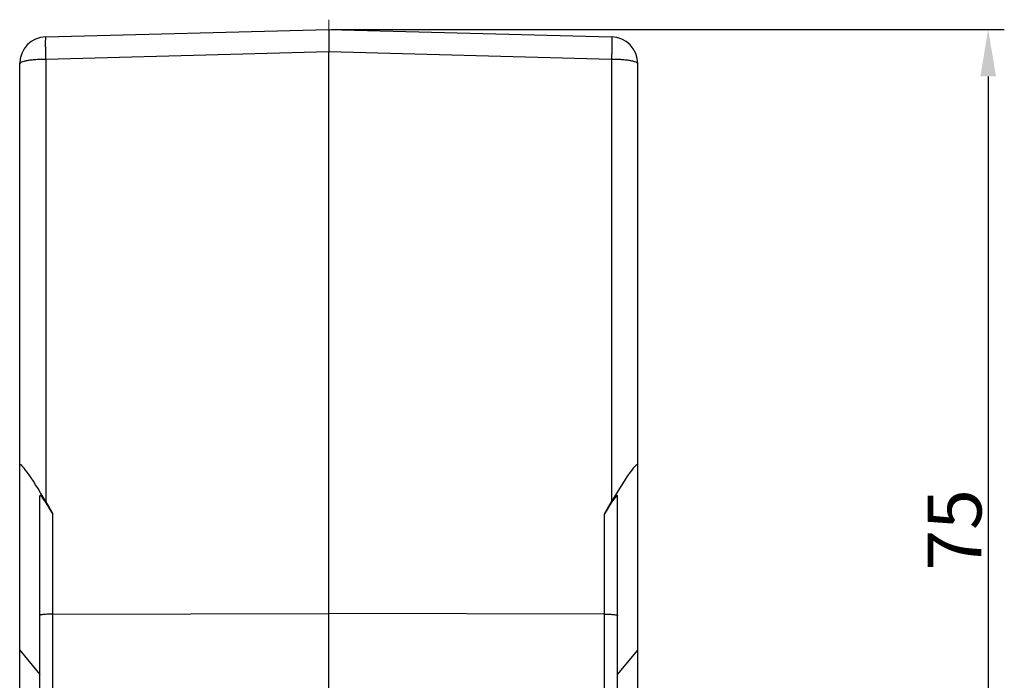
# Model space of a CAD drawing. Units: millimetres. Extents: x 1558 to 2004, y -805 to -490.
# Drawn here: x 1762 to 1835, y -606 to -557 of the extents above; entities that cross this region are included whole.
import ezdxf

# ---------------------------------------------------------------- set-up
doc = ezdxf.new("R2010")
doc.units = ezdxf.units.MM
doc.header["$LTSCALE"] = 65.395
doc.header["$PDMODE"] = 3
doc.header["$PDSIZE"] = 8
doc.linetypes.add('CENTER', pattern=[2, 1.25, -0.25, 0.25, -0.25])
doc.layers.get('0').update_dxf_attribs({"linetype": 'CONTINUOUS', "lineweight": 30})
doc.layers.get('Defpoints').update_dxf_attribs({"linetype": 'CONTINUOUS'})
doc.layers.add('Dim', color=3, linetype='CONTINUOUS', lineweight=15)
doc.styles.add('Romans字体', font='romans.shx', dxfattribs={"width": 0.75})
doc.dimstyles.new('01', dxfattribs={"dimtxt": 4, "dimasz": 3.5, "dimexe": 1.2, "dimexo": 0.2, "dimgap": 0.5, "dimtad": 1, "dimdsep": 46, "dimtxsty": 'Romans字体', "dimcen": 0, "dimclrd": 1, "dimclre": 6, "dimclrt": 4, "dimazin": 2, "dimtfac": 1, "dimtofl": 0, "dimtmove": 0, "dimatfit": 3, "dimfxl": 1, "dimtolj": 1, "dimtzin": 0, "dimarcsym": 0})

# ---------------------------------------------------------------- blocks, each defined once
blk = doc.blocks.new('*D12')
at = {"layer": 'Defpoints', "color": 0, "transparency": 16777216}
for p in [(1784.613, -557.521), (1820.113, -631.97), (1833.695, -631.97)]:
    blk.add_point(p, dxfattribs=at)
at = {"layer": 'Dim', "color": 6, "lineweight": -2, "transparency": 16777216}
for p, q in [((1784.813, -557.521), (1834.895, -557.521)), ((1820.313, -631.97), (1834.895, -631.97))]:
    blk.add_line(p, q, dxfattribs=at)
at = {"layer": 'Dim', "color": 1, "lineweight": -2, "transparency": 16777216}
blk.add_line((1833.695, -561.021), (1833.695, -628.47), dxfattribs=at)
at = {"layer": 'Dim', "color": 1, "transparency": 16777216}
for points in [[(1833.112, -561.021), (1834.278, -561.021), (1833.695, -557.521)], [(1833.112, -628.47), (1834.278, -628.47), (1833.695, -631.97)]]:
    blk.add_solid(points, dxfattribs=at)
at = {"layer": 'Dim', "color": 4, "transparency": 16777216, "insert": (1831.195, -594.746), "char_height": 4, "attachment_point": 5, "rotation": 90, "style": 'Romans字体'}
blk.add_mtext('\\A1;75', dxfattribs=at)

msp = doc.modelspace()

# ---------------------------------------------------------------- linework, layer by layer
at = {"color": 1, "linetype": 'CENTER', "lineweight": 5, "ltscale": 0.15}
msp.add_line((1784.613, -638.37), (1784.613, -556.801), dxfattribs=at)
at = {"color": 7, "linetype": 'Continuous'}
for p, q in [((1763.561, -558.073), (1784.613, -557.521)), ((1784.613, -557.521), (1805.665, -558.073)), ((1784.613, -557.521), (1784.613, -559.174)), ((1763.561, -559.725), (1784.613, -559.174)), ((1763.561, -559.725), (1763.561, -592.647)), ((1784.613, -622.908), (1784.613, -559.174)), ((1784.613, -559.174), (1805.665, -559.725)), ((1805.665, -559.725), (1805.665, -592.647)), ((1761.613, -613.02), (1761.613, -560.072)), ((1807.613, -613.02), (1807.613, -560.072)), ((1763.113, -622.955), (1763.113, -592.214)), ((1763.561, -592.647), (1764.087, -593.554)), ((1805.139, -593.554), (1805.665, -592.647)), ((1806.113, -622.955), (1806.113, -592.214)), ((1764.087, -622.985), (1764.087, -593.554)), ((1805.139, -622.985), (1805.139, -593.554)), ((1764.087, -601.017), (1784.613, -600.97)), ((1805.139, -601.017), (1784.613, -600.97)), ((1761.613, -603.696), (1763.113, -605.515)), ((1806.113, -605.515), (1807.613, -603.696))]:
    msp.add_line(p, q, dxfattribs=at)
for centre, start, end in [((1763.613, -560.072), 91.5, 180), ((1805.613, -560.072), 0, 88.5)]:
    msp.add_arc(centre, 2, start, end, dxfattribs=at)
for centre, major_axis, start_param, end_param in [((1763.613, -593.432), (-1.977, 3.529), 4.888926, 6.433542), ((1805.613, -593.432), (1.977, 3.529), 6.132828, 7.677445), ((1764.113, -593.946), (-0.989, 1.765), -1.394259, 0.150357), ((1805.113, -593.946), (0.989, 1.765), -0.150357, 1.394259)]:
    msp.add_ellipse(centre, major_axis=major_axis, ratio=0.08489, start_param=start_param, end_param=end_param, dxfattribs=at)
for points, knots in [([(1763.561, -559.725), (1763.558, -559.613), (1763.554, -559.395), (1763.549, -559.083), (1763.546, -558.8), (1763.545, -558.588), (1763.545, -558.439), (1763.546, -558.345), (1763.547, -558.265), (1763.549, -558.198), (1763.551, -558.146), (1763.553, -558.108), (1763.556, -558.085), (1763.558, -558.076), (1763.56, -558.073), (1763.561, -558.073)], [0, 0, 0, 0, 0.203386, 0.394524, 0.567092, 0.716053, 0.780278, 0.836966, 0.885675, 0.926078, 0.957861, 0.980772, 0.994722, 0.998366, 1, 1, 1, 1]), ([(1805.665, -558.073), (1805.666, -558.073), (1805.668, -558.076), (1805.67, -558.085), (1805.673, -558.108), (1805.675, -558.146), (1805.678, -558.198), (1805.679, -558.265), (1805.681, -558.345), (1805.681, -558.439), (1805.682, -558.588), (1805.681, -558.8), (1805.677, -559.083), (1805.672, -559.395), (1805.668, -559.613), (1805.665, -559.725)], [0, 0, 0, 0, 0.001634, 0.005279, 0.019233, 0.042146, 0.073931, 0.114338, 0.163049, 0.219736, 0.28396, 0.43292, 0.605485, 0.796617, 1, 1, 1, 1]), ([(1761.613, -560.072), (1761.613, -560.047), (1761.644, -560.006), (1761.7, -559.969), (1761.796, -559.923), (1761.957, -559.874), (1762.197, -559.824), (1762.488, -559.782), (1762.821, -559.751), (1763.183, -559.731), (1763.433, -559.725), (1763.561, -559.725)], [0, 0, 0, 0, 0.037663, 0.065536, 0.100789, 0.193878, 0.315756, 0.462656, 0.629677, 0.811148, 1, 1, 1, 1]), ([(1805.665, -559.725), (1805.793, -559.725), (1806.043, -559.731), (1806.405, -559.751), (1806.738, -559.782), (1807.03, -559.824), (1807.269, -559.874), (1807.431, -559.923), (1807.526, -559.969), (1807.582, -560.006), (1807.613, -560.047), (1807.613, -560.072)], [0, 0, 0, 0, 0.188844, 0.370301, 0.537323, 0.684228, 0.806109, 0.899203, 0.934458, 0.962333, 1, 1, 1, 1]), ([(1764.087, -601.017), (1763.962, -601.017), (1763.781, -601.021), (1763.55, -601.032), (1763.405, -601.042), (1763.286, -601.055), (1763.197, -601.068), (1763.144, -601.082), (1763.119, -601.094), (1763.113, -601.101), (1763.113, -601.105)], [0, 0, 0, 0, 0.380608, 0.551617, 0.701206, 0.824066, 0.915836, 0.973838, 0.990261, 1, 1, 1, 1]), ([(1805.139, -601.017), (1805.264, -601.017), (1805.446, -601.021), (1805.676, -601.032), (1805.821, -601.042), (1805.941, -601.055), (1806.029, -601.068), (1806.083, -601.082), (1806.107, -601.094), (1806.113, -601.101), (1806.113, -601.105)], [0, 0, 0, 0, 0.380634, 0.551654, 0.701253, 0.824121, 0.915894, 0.97394, 0.99038, 1, 1, 1, 1])]:
    msp.add_open_spline(points, degree=3, knots=knots, dxfattribs=at)

# ---------------------------------------------------------------- dimensions: what is measured, and where the dimension line sits
at = {"layer": 'Dim'}
dim = msp.add_linear_dim(base=(1833.695, -631.97), p1=(1784.613, -557.521), p2=(1820.113, -631.97), angle=90, text='75', dimstyle='01', dxfattribs=at)
dim.commit()
dim.dimension.update_dxf_attribs({"geometry": '*D12', "text_midpoint": (1831.195, -594.746)})

doc.saveas('drawing.dxf')
